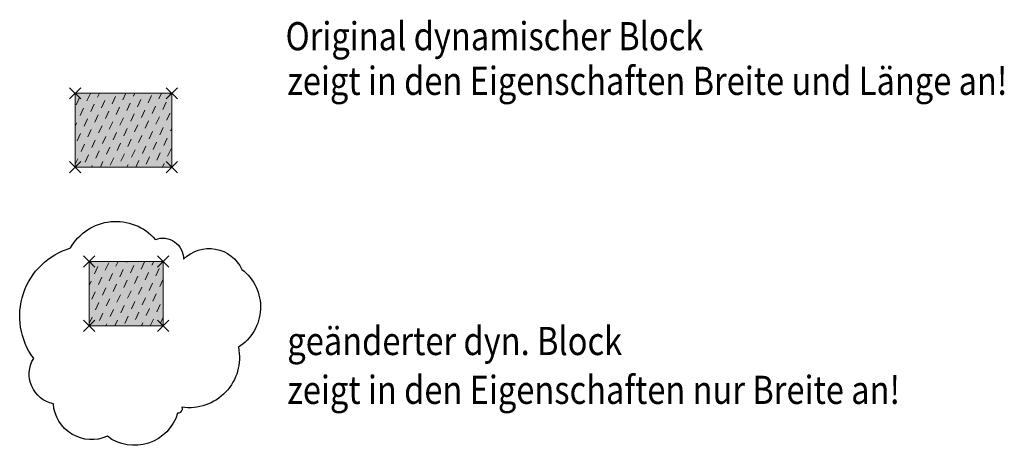
# Model space of a CAD drawing. Units: metres. Extents: x 1.15 to 7.27, y -1.27 to 1.38.
import ezdxf
from ezdxf.enums import TextEntityAlignment as Align

# ---------------------------------------------------------------- set-up
doc = ezdxf.new("R2010")
doc.units = ezdxf.units.M
doc.header["$LTSCALE"] = 0.5
doc.linetypes.add('CONTINOUS', pattern=[0])
doc.linetypes.add('VERDECKT', pattern=[9.525, 6.35, -3.175])
doc.layers.add('G_DDB-SOLID', color=252, linetype='CONTINUOUS')
doc.layers.add('T__TEXT', color=3, linetype='CONTINUOUS')
doc.layers.add('G_S_Abbruch', color=7, linetype='VERDECKT', lineweight=20, true_color=0xcccc66)
doc.layers.add('G_S_Abbruch_VG_Neu-Pagelmörtel', color=254, linetype='CONTINOUS', lineweight=20)
doc.layers.add('T__Ansichtsfenster', color=12, linetype='CONTINUOUS', plot=False)
doc.styles.add('Arial', font='arial.ttf')
doc.styles.get("Standard").update_dxf_attribs({"font": 'arial.ttf', "width": 0.85})
pattern_1 = [(45, (0, 0), (0.21047, 0.77174), [0.99219, -0.19844, 0, -0.19844])]
pattern_2 = [(45, (0, 0), (0, 2.8284), [2, -2])]

# ---------------------------------------------------------------- blocks, each defined once
blk = doc.blocks.new('g_abbruch_kreuz')
at = {"layer": 'G_S_Abbruch'}
for p, q in [((-0.0352, 0.0352), (0.0352, -0.0352)), ((-0.0352, -0.0352), (0.0352, 0.0352))]:
    blk.add_line(p, q, dxfattribs=at)
blk = doc.blocks.new('g_abbr_lag')
at = {"layer": 'G_S_Abbruch', "true_color": 0xcccc66}
h = blk.add_hatch(dxfattribs=at)
h.set_pattern_fill('ANSI36', color=53, scale=5)
h.set_pattern_definition(pattern_1)
h.paths.add_polyline_path([(0.02, -0.02), (0.1, 0), (0, 0), (0, -0.1)])
h.paths.add_polyline_path([(0, 0), (0.0002, 0), (0.0002, 0), (0, 0)], flags=9)
at = {"layer": 'G_S_Abbruch'}
h = blk.add_hatch(dxfattribs=at)
h.set_pattern_fill('BETONUB', color=256, scale=20, style=0, pattern_type=2)
h.set_pattern_definition(pattern_2)
h.paths.add_polyline_path([(0.1, 0), (0.02, -0.02), (0, -0.1), (0.1, -0.1)])
h = blk.add_hatch(dxfattribs=at)
h.set_pattern_fill('BETONUB', color=256, scale=20, style=0, pattern_type=2)
h.set_pattern_definition(pattern_2)
h.paths.add_polyline_path([(0.02, -0.02), (0.1, 0), (0, 0), (0, -0.1)])
h.paths.add_polyline_path([(0, 0), (0.0002, 0), (0.0002, 0), (0, 0)], flags=9)
h = blk.add_hatch(dxfattribs=at)
h.set_pattern_fill('BETONUB', color=0, scale=20, angle=20, style=0, pattern_type=2)
h.set_pattern_definition([(65, (0, 0), (-0.0241845, 0.0664463), [0.05, -0.05])])
h.paths.add_polyline_path([(0.6, 0), (0, 0), (0, -0.46), (0.6, -0.46)])
h.paths.add_polyline_path([(0, 0), (0.0002, 0), (0.0002, 0), (0, 0)], flags=9)
at = {"layer": 'G_S_Abbruch_VG_Neu-Pagelmörtel'}
h = blk.add_hatch(dxfattribs=at)
h.set_pattern_fill('BETONUB', color=256, scale=20, style=0, pattern_type=2)
h.set_pattern_definition([(45, (0.5, 0), (0, 2.8284), [2, -2])])
h.paths.add_polyline_path([(0, 0), (0, -0.46), (0.6, -0.46), (0.6, 0)])
h.paths.add_polyline_path([(0, 0), (0.0002, 0), (0.0002, 0), (0, 0)], flags=9)
h = blk.add_hatch(color=256, dxfattribs=at)
h.dxf.hatch_style = 1
h.paths.add_polyline_path([(0, 0), (0, -0.46), (0.6, -0.46), (0.6, 0)])
h.paths.add_polyline_path([(0, 0), (0.0002, 0), (0.0002, 0), (0, 0)], flags=9)
at = {"layer": 'G_S_Abbruch', "color": 0, "linetype": 'ByBlock', "lineweight": -2}
for p, q in [((0, 0), (0.6, 0)), ((0.6, 0), (0.6, -0.46)), ((0, -0.46), (0, 0)), ((0.6, -0.46), (0, -0.46))]:
    blk.add_line(p, q, dxfattribs=at)
at = {"layer": 'G_S_Abbruch', "color": 7}
for p in [(0, 0), (0.6, 0), (0, -0.46), (0.6, -0.46)]:
    blk.add_blockref('g_abbruch_kreuz', p, dxfattribs=at)
at = {"layer": 'G_DDB-SOLID', "style": 'Arial', "flags": 3}
blk.add_attdef('DESIGNHELMUTSLADKY', (0, 0), '', height=0.00001, dxfattribs=at)
at = {"layer": 'G_S_Abbruch', "color": 3, "width": 0.85, "flags": 6}
blk.add_attdef('ABBRUCH', text='', height=0.0875, dxfattribs=at).set_placement((0.2734, -0.6171), align=Align.CENTER)
blk = doc.blocks.new('*U12')
at = {"layer": 'G_S_Abbruch', "true_color": 0xcccc66}
h = blk.add_hatch(dxfattribs=at)
h.set_pattern_fill('ANSI36', color=53, scale=5)
h.set_pattern_definition(pattern_1)
h.paths.add_polyline_path([(0.02, -0.02), (0.1, 0), (0, 0), (0, -0.1)])
h.paths.add_polyline_path([(0, 0), (0.0002, 0), (0.0002, 0), (0, 0)], flags=9)
at = {"layer": 'G_S_Abbruch'}
h = blk.add_hatch(dxfattribs=at)
h.set_pattern_fill('BETONUB', color=0, scale=20, angle=20, style=0, pattern_type=2)
h.set_pattern_definition([(65, (-0.14, 0.06), (-0.0241845, 0.0664463), [0.05, -0.05])])
h.paths.add_polyline_path([(0.46, 0), (0, 0), (0, -0.4), (0.46, -0.4)])
h.paths.add_polyline_path([(0, 0), (0.0002, 0), (0.0002, 0), (0, 0)], flags=9)
at = {"layer": 'G_S_Abbruch_VG_Neu-Pagelmörtel'}
h = blk.add_hatch(color=256, dxfattribs=at)
h.dxf.hatch_style = 1
h.paths.add_polyline_path([(0, 0), (0, -0.4), (0.46, -0.4), (0.46, 0)])
h.paths.add_polyline_path([(0, 0), (0.0002, 0), (0.0002, 0), (0, 0)], flags=9)
at = {"layer": 'G_S_Abbruch', "color": 0, "linetype": 'ByBlock', "lineweight": -2}
for p, q in [((0, 0), (0.46, 0)), ((0, -0.4), (0, 0)), ((0.46, 0), (0.46, -0.4)), ((0.46, -0.4), (0, -0.4))]:
    blk.add_line(p, q, dxfattribs=at)
at = {"layer": 'G_S_Abbruch', "color": 7}
for p in [(0, 0), (0.46, 0), (0, -0.4), (0.46, -0.4)]:
    blk.add_blockref('g_abbruch_kreuz', p, dxfattribs=at)
at = {"layer": 'G_DDB-SOLID', "style": 'Arial', "flags": 3}
blk.add_attdef('DESIGNHELMUTSLADKY', (0, 0), '', height=0.00001, dxfattribs=at)
at = {"layer": 'G_S_Abbruch', "color": 3, "width": 0.85, "flags": 6}
blk.add_attdef('ABBRUCH', text='', height=0.0875, dxfattribs=at).set_placement((0.3045, -0.6584), align=Align.CENTER)

msp = doc.modelspace()

# ---------------------------------------------------------------- linework, layer by layer
at = {"layer": 'T__Ansichtsfenster', "color": 6, "linetype": 'Continuous'}
msp.add_lwpolyline([(1.4623, -0.0442, -0.520567), (1.9896, 0.009, -0.520567), (1.9896, 0.009, -0.520567), (2.1654, -0.1134, -0.520567), (2.5276, -0.1773, -0.520567), (2.5063, -0.6616, -0.520567), (2.1547, -1.0342, -0.520567), (2.1547, -1.0342, -0.520567), (2.1281, -1.0714, -0.520567), (1.6914, -1.2152, -0.520567), (1.3558, -1.0129, -0.520567), (1.2333, -0.7308, -0.520567)], format="xyb", close=True, dxfattribs=at)

# ---------------------------------------------------------------- block references
at = {"layer": 'G_S_Abbruch'}
for name, p in [('g_abbr_lag', (1.4913, 0.9175)), ('*U12', (1.5783, -0.1275, -0.0001))]:
    msp.add_blockref(name, p, dxfattribs=at)

# ---------------------------------------------------------------- texts
at = {"layer": 'T__TEXT', "color": 3, "linetype": 'Continuous', "lineweight": 35, "width": 0.85}
for s, p in [('Original dynamischer Block', (2.799, 1.1853)), ('zeigt in den Eigenschaften Breite und Länge an!', (2.8101, 0.9077)), ('geänderter dyn. Block', (2.8101, -0.7099)), ('zeigt in den Eigenschaften nur Breite an!', (2.8101, -1.0137))]:
    msp.add_text(s, height=0.175, dxfattribs=at).set_placement(p)

doc.saveas('drawing.dxf')
